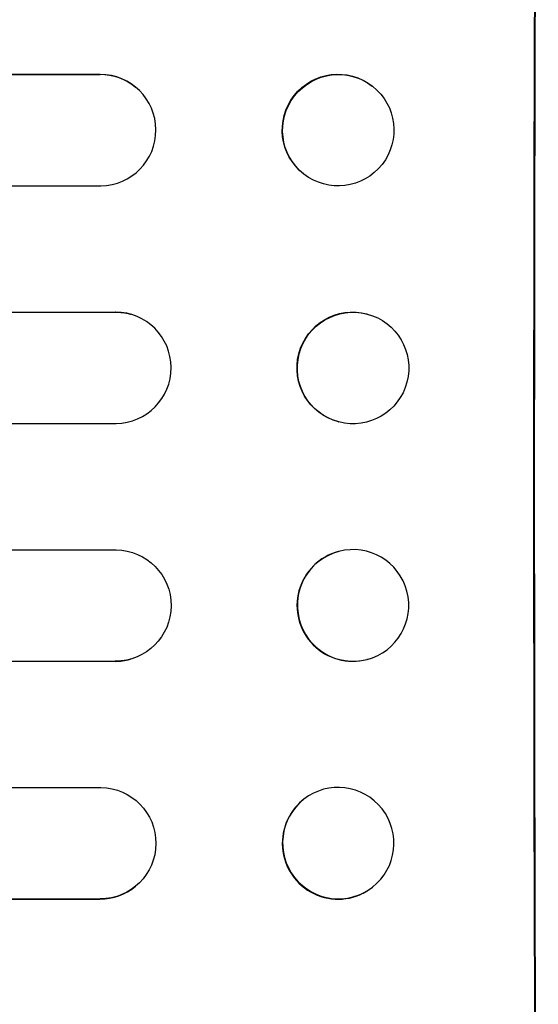
# Model space of a CAD drawing. Units: millimetres. Extents: x -7868 to 10321, y -6774 to 9116.
# Drawn here: x 6445 to 6515, y -3857 to -3724 of the extents above; entities that cross this region are included whole.
import ezdxf

# ---------------------------------------------------------------- set-up
doc = ezdxf.new("R2010")
doc.units = ezdxf.units.MM
doc.header["$LTSCALE"] = 20
doc.layers.add('2d', color=230, linetype='Continuous')

msp = doc.modelspace()

# ---------------------------------------------------------------- linework, layer by layer
at = {"layer": '2d'}
for p, q in [((4538.72, -3731.55), (6455.77, -3731.55)), ((4539.33, -3731.59), (6455.82, -3731.59)), ((6455.82, -3731.59), (6455.77, -3731.55)), ((6455.82, -3731.59), (6455.82, -3731.59)), ((6460.56, -3733.29), (6460.62, -3733.33)), ((6492.45, -3733.14), (6492.51, -3733.19)), ((6483.18, -3744.95), (6483.24, -3745)), ((4538.82, -3746.59), (6455.91, -3746.59)), ((4538, -3763.58), (6457.81, -3763.58)), ((4538.62, -3763.59), (6457.87, -3763.59)), ((6457.87, -3763.59), (6457.81, -3763.58)), ((6457.87, -3763.59), (6457.87, -3763.59)), ((6459.82, -3763.85), (6459.87, -3763.87)), ((6491.71, -3763.82), (6491.76, -3763.84)), ((4538.42, -3778.59), (6457.93, -3778.59)), ((6487.91, -3778.36), (6487.96, -3778.38)), ((4538.42, -3795.59), (6457.93, -3795.59)), ((6487.96, -3795.81), (6487.91, -3795.82)), ((6459.87, -3810.32), (6459.82, -3810.33)), ((6491.76, -3810.35), (6491.71, -3810.36)), ((4538, -3810.61), (6457.81, -3810.61)), ((4538.62, -3810.59), (6457.87, -3810.59)), ((6457.87, -3810.59), (6457.81, -3810.61)), ((6457.87, -3810.59), (6457.87, -3810.59)), ((4538.82, -3827.59), (6455.91, -3827.59)), ((6483.24, -3829.19), (6483.18, -3829.23)), ((6460.62, -3840.85), (6460.56, -3840.89)), ((6492.51, -3841), (6492.45, -3841.04)), ((4538.72, -3842.64), (6455.77, -3842.64)), ((4539.33, -3842.59), (6455.82, -3842.59)), ((6455.82, -3842.59), (6455.77, -3842.64)), ((6455.82, -3842.59), (6455.82, -3842.59))]:
    msp.add_line(p, q, dxfattribs=at)
at = {"layer": '2d', "extrusion": (0, 0, -1)}
for centre, major_axis, ratio, start_param, end_param in [((6571.79, -3787.09), (0, 1100), 0.052336, 4.575914, 4.848864), ((6487.82, -3739.05), (4.63, 5.91), 0.99749, 3.141593, 6.283185), ((6455.75, -3739.05), (4.82, 5.76), 0.997675, -0.695051, 0), ((6489.81, -3771.09), (1.9, 7.27), 0.998339, 3.141593, 6.283185), ((6457.81, -3771.08), (2.01, 7.23), 0.998523, -0.271026, 0), ((6457.86, -3803.09), (-2.01, 7.23), 0.998523, 0.281183, 3.412798), ((6489.86, -3803.08), (-1.9, 7.27), 0.998339, 3.141593, 9.424778), ((6455.8, -3835.09), (-4.82, 5.76), 0.997675, 0.712528, 3.836823), ((6487.87, -3835.09), (-4.63, 5.91), 0.99749, 3.141593, 9.424778)]:
    msp.add_ellipse(centre, major_axis=major_axis, ratio=ratio, start_param=start_param, end_param=end_param, dxfattribs=at)
at = {"layer": '2d'}
for centre, major_axis, ratio, start_param, end_param in [((6571.79, -3787.09), (0, 1099), 0.052336, 1.434197, 1.707396), ((6455.8, -3739.09), (4.82, 5.76), 0.997675, 3.854121, 6.978416), ((6457.86, -3771.09), (2.01, 7.23), 0.998523, 3.422776, 6.55439), ((6489.81, -3803.09), (-1.9, 7.27), 0.998339, 0, 3.141593), ((6457.81, -3803.11), (-2.01, 7.23), 0.998523, 2.870567, 3.141593), ((6487.82, -3835.14), (-4.63, 5.91), 0.99749, 0, 3.141593), ((6455.75, -3835.13), (-4.82, 5.76), 0.997675, 2.446541, 3.141593)]:
    msp.add_ellipse(centre, major_axis=major_axis, ratio=ratio, start_param=start_param, end_param=end_param, dxfattribs=at)
for centre, major_axis, ratio in [((6487.87, -3739.09), (4.63, 5.91), 0.99749), ((6489.86, -3771.11), (1.9, 7.27), 0.998339)]:
    msp.add_ellipse(centre, major_axis=major_axis, ratio=ratio, dxfattribs=at)

doc.saveas('drawing.dxf')
